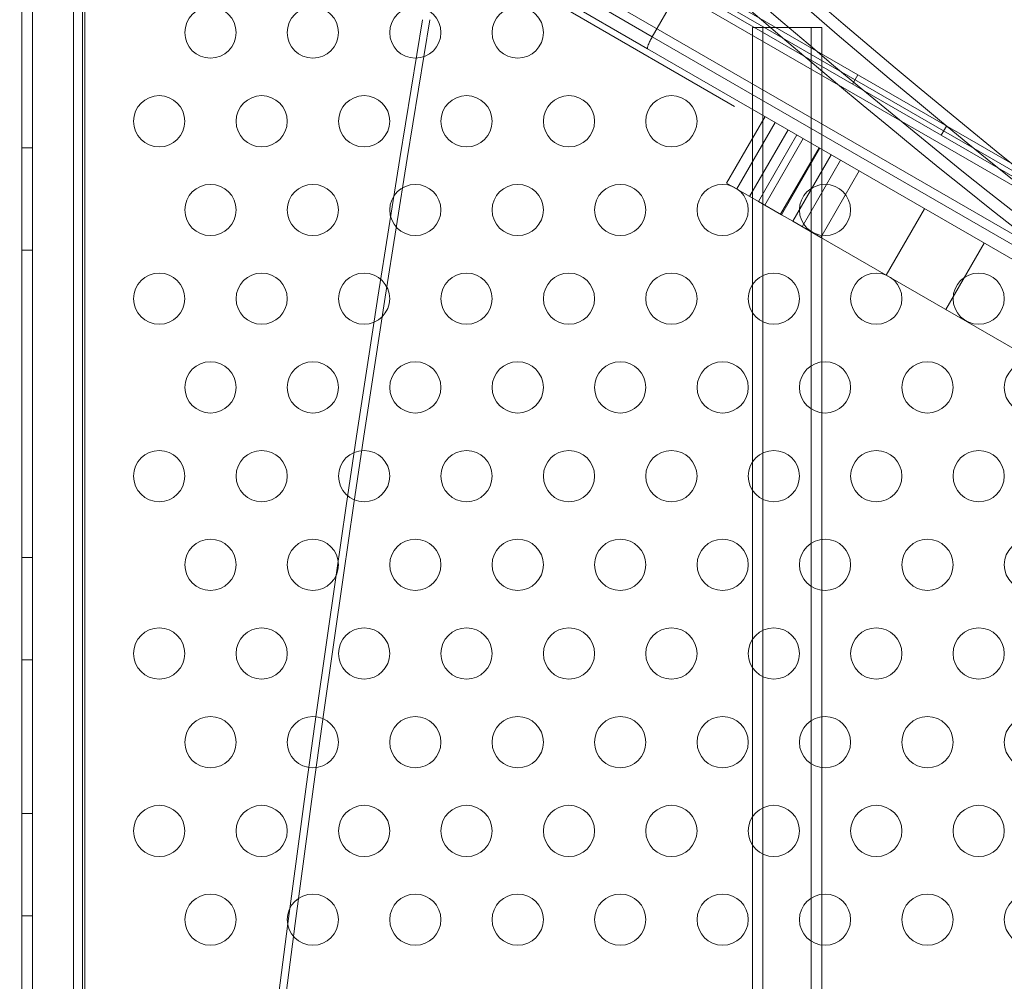
# Model space of a CAD drawing. Extents: x -607 to 98, y -114 to 454.
# Drawn here: x -123 to -113, y 245 to 254 of the extents above; entities that cross this region are included whole.
import ezdxf

# ---------------------------------------------------------------- set-up
doc = ezdxf.new("R2010")
doc.units = 0
doc.header["$MEASUREMENT"] = 0
doc.styles.get("Standard").update_dxf_attribs({"font": 'Helvetica LT 57 Condensed_0.ttf'})
doc.dimstyles.new('FEET-METERS', dxfattribs={"dimtxt": 12, "dimasz": 7, "dimexe": 3, "dimexo": 3, "dimgap": 3, "dimtad": 0, "dimdec": 1, "dimzin": 3, "dimdsep": 46, "dimlunit": 4, "dimtxsty": 'Standard', "dimcen": 0.09, "dimadec": 0, "dimazin": 0, "dimtfac": 2, "dimtdec": 1, "dimtofl": 0, "dimtmove": 0, "dimatfit": 3, "dimfxl": 1, "dimfrac": 2, "dimtolj": 1, "dimtzin": 3, "dimarcsym": 0})

# ---------------------------------------------------------------- blocks, each defined once
blk = doc.blocks.new('*D129')
at = {"color": 0, "lineweight": -2, "transparency": 16777216}
for p, q in [((-142.1014, 366.3298), (-373.5602, 366.3298)), ((-370.5602, 359.3298), (-370.5602, 252.9627)), ((-370.5602, -38.639), (-370.5602, 150.9459)), ((-77.018, -45.639), (-373.5602, -45.639))]:
    blk.add_line(p, q, dxfattribs=at)
at = {"color": 0, "lineweight": 0, "transparency": 16777216}
for points in [[(-371.7269, 359.3298), (-369.3936, 359.3298), (-370.5602, 366.3298)], [(-371.7269, -38.639), (-369.3936, -38.639), (-370.5602, -45.639)]]:
    blk.add_solid(points, dxfattribs=at)
at = {"color": 0, "lineweight": 0, "transparency": 16777216, "insert": (-370.5602, 201.9543), "char_height": 12, "attachment_point": 5, "rotation": 90}
blk.add_mtext('\\A1;34\'-4" [10.5M]', dxfattribs=at)
blk = doc.blocks.new('*D130')
at = {"color": 0, "lineweight": -2, "transparency": 16777216}
for p, q in [((-320.8824, 284.1261), (-320.8824, 439.4362)), ((97.8678, 173.5966), (97.8678, 439.4362)), ((-313.8824, 436.4362), (-113.5599, 436.4362)), ((90.8678, 436.4362), (-3.4759, 436.4362))]:
    blk.add_line(p, q, dxfattribs=at)
at = {"color": 0, "lineweight": 0, "transparency": 16777216}
for points in [[(-313.8824, 437.6028), (-313.8824, 435.2695), (-320.8824, 436.4362)], [(90.8678, 437.6028), (90.8678, 435.2695), (97.8678, 436.4362)]]:
    blk.add_solid(points, dxfattribs=at)
at = {"color": 0, "lineweight": 0, "transparency": 16777216, "insert": (-58.5179, 436.4362), "char_height": 12, "attachment_point": 5}
blk.add_mtext('\\A1;34\'-11" [10.6M]', dxfattribs=at)
blk = doc.blocks.new('new block')
at = {"color": 0, "linetype": 'Continuous', "lineweight": 0}
for p, q in [((-120.9097, 257.0691), (-83.7746, 235.6291)), ((-83.8266, 235.539), (-120.9617, 256.979)), ((-120.9884, 256.4328), (-84.2863, 235.2428)), ((-122.9558, 255.8277), (-122.9558, 212.9477)), ((-122.556, 165.0825), (-122.556, 255.693)), ((-122.5559, 255.693), (-122.5559, 165.0825)), ((-122.447, 165.058), (-122.447, 255.7175)), ((-123.0598, 212.9477), (-123.0598, 255.6381)), ((-122.4694, 213.1977), (-122.4694, 255.5777)), ((-116.9061, 253.9719), (-119.1032, 255.2404)), ((-116.9061, 253.9719), (-119.1032, 255.2404)), ((-122.4469, 255.1377), (-122.4469, 221.5246)), ((-119.1657, 255.1322), (-116.953, 253.8547)), ((-116.578, 254.5042), (-88.0945, 238.0592)), ((-116.9061, 253.9719), (-116.6561, 254.4049)), ((-88.1413, 237.9419), (-116.6561, 254.4049)), ((-88.1413, 237.9419), (-116.6561, 254.4049)), ((-117.7472, 254.2391), (-116.103, 253.2898)), ((-115.9285, 254.0611), (-115.355, 254.0611)), ((-115.9285, 166.7144), (-115.9285, 254.0611)), ((-115.8261, 254.0611), (-115.8261, 166.7144)), ((-115.355, 166.7144), (-115.355, 254.0611)), ((-115.355, 254.0611), (-115.2526, 254.0611)), ((-115.2526, 254.0611), (-115.2526, 166.7144)), ((-116.9061, 253.9719), (-88.3913, 237.5089)), ((-116.9061, 253.9719), (-88.3913, 237.5089)), ((-88.4695, 237.4097), (-116.953, 253.8547)), ((-114.9515, 253.509), (-114.8995, 253.5991)), ((-115.8057, 253.1923), (-116.1807, 252.5427)), ((-115.7072, 253.1354), (-116.0822, 252.4859)), ((-114.0855, 253.009), (-114.0335, 253.0991)), ((-115.5812, 253.0626), (-115.9562, 252.4131)), ((-115.4955, 253.0131), (-115.8705, 252.3636)), ((-115.4339, 252.9776), (-115.8089, 252.328)), ((-122.9558, 252.8877), (-123.0598, 252.8877)), ((-115.2786, 252.8879), (-115.6536, 252.2384)), ((-115.271, 252.8835), (-115.646, 252.234)), ((-115.1603, 252.8196), (-115.5353, 252.1701)), ((-115.068, 252.7663), (-115.443, 252.1168)), ((-114.8867, 252.6617), (-115.2617, 252.0122)), ((-116.1807, 252.5427), (-115.8705, 252.3636)), ((-115.8705, 252.3636), (-115.646, 252.234)), ((-115.5353, 252.1701), (-115.646, 252.234)), ((-114.2475, 252.2927), (-114.6225, 251.6431)), ((-115.5353, 252.1701), (-115.2617, 252.0122)), ((-115.2617, 252.0122), (-114.6225, 251.6431)), ((-113.6652, 251.9565), (-114.0402, 251.3069)), ((-122.9558, 251.8877), (-123.0598, 251.8877)), ((-112.9525, 250.679), (-114.6225, 251.6431)), ((-122.9558, 248.8877), (-123.0598, 248.8877)), ((-122.9558, 247.8877), (-123.0598, 247.8877)), ((-122.9558, 246.3877), (-123.0598, 246.3877)), ((-122.9558, 245.3877), (-123.0598, 245.3877))]:
    blk.add_line(p, q, dxfattribs=at)
for centre in [(-121.22, 254.0121), (-120.22, 254.0121), (-119.22, 254.0121), (-118.22, 254.0121), (-121.72, 253.1461), (-120.72, 253.1461), (-119.72, 253.1461), (-118.72, 253.1461), (-117.72, 253.1461), (-116.72, 253.1461), (-121.22, 252.2801), (-120.22, 252.2801), (-119.22, 252.2801), (-118.22, 252.2801), (-117.22, 252.2801), (-116.22, 252.2801), (-115.22, 252.2801), (-121.72, 251.4141), (-120.72, 251.4141), (-119.72, 251.4141), (-118.72, 251.4141), (-117.72, 251.4141), (-116.72, 251.4141), (-115.72, 251.4141), (-114.72, 251.4141), (-113.72, 251.4141), (-121.22, 250.548), (-120.22, 250.548), (-119.22, 250.548), (-118.22, 250.548), (-117.22, 250.548), (-116.22, 250.548), (-115.22, 250.548), (-114.22, 250.548), (-113.22, 250.548), (-121.72, 249.682), (-120.72, 249.682), (-119.72, 249.682), (-118.72, 249.682), (-117.72, 249.682), (-116.72, 249.682), (-115.72, 249.682), (-114.72, 249.682), (-113.72, 249.682), (-121.22, 248.816), (-120.22, 248.816), (-119.22, 248.816), (-118.22, 248.816), (-117.22, 248.816), (-116.22, 248.816), (-115.22, 248.816), (-114.22, 248.816), (-113.22, 248.816), (-121.72, 247.95), (-120.72, 247.95), (-119.72, 247.95), (-118.72, 247.95), (-117.72, 247.95), (-116.72, 247.95), (-115.72, 247.95), (-114.72, 247.95), (-113.72, 247.95), (-121.22, 247.0839), (-120.22, 247.0839), (-119.22, 247.0839), (-118.22, 247.0839), (-117.22, 247.0839), (-116.22, 247.0839), (-115.22, 247.0839), (-114.22, 247.0839), (-113.22, 247.0839), (-121.72, 246.2179), (-120.72, 246.2179), (-119.72, 246.2179), (-118.72, 246.2179), (-117.72, 246.2179), (-116.72, 246.2179), (-115.72, 246.2179), (-114.72, 246.2179), (-113.72, 246.2179), (-121.22, 245.3519), (-120.22, 245.3519), (-119.22, 245.3519), (-118.22, 245.3519), (-117.22, 245.3519), (-116.22, 245.3519), (-115.22, 245.3519), (-114.22, 245.3519), (-113.22, 245.3519)]:
    blk.add_circle(centre, 0.25, dxfattribs=at)
at = {"color": 0, "linetype": 'Continuous', "lineweight": 0, "extrusion": (0, 0, -1)}
for centre, major_axis, start_param, end_param in [((-71.4352, 330.3533), (0, -90), 0.182308, 0.701221), ((-71.3635, 330.3533), (0, -90), 0.182308, 0.701221), ((-71.4352, 330.3533), (0, -93), 0.172843, 0.690602), ((-71.4352, 330.3533), (0, -93.125), 0.172843, 0.690602), ((-72.0088, 330.3533), (0, -93), 0.178219, 0.685226), ((-72.0088, 330.3533), (0, -93.125), 0.178212, 0.683375), ((-303.7444, 210.3877), (0, -220), -1.770995, -1.370598), ((-303.6727, 210.3877), (0, -220), -1.770995, -1.370598), ((57.4638, 210.3877), (0, 220), -1.770995, -1.370598), ((57.5355, 210.3877), (0, 220), -1.770995, -1.370598)]:
    blk.add_ellipse(centre, major_axis=major_axis, ratio=0.819152, start_param=start_param, end_param=end_param, dxfattribs=at)
at = {"color": 0, "linetype": 'Continuous', "lineweight": 0}
blk.add_open_spline([(-116.9061, 253.9719), (-116.9142, 253.958), (-116.9218, 253.9439), (-116.9352, 253.9171), (-116.9409, 253.9047), (-116.9497, 253.8829), (-116.9527, 253.8739), (-116.9548, 253.8637), (-116.9551, 253.8609), (-116.9547, 253.8567), (-116.9541, 253.8553), (-116.9531, 253.8547), (-116.953, 253.8547), (-116.953, 253.8547)], degree=3, knots=[-0.197405, -0.197405, -0.197405, -0.197405, -0.1490251, -0.1490251, -0.1003841, -0.1003841, -0.0512228, -0.0512228, -0.0256217, -0.0256217, 0, 0, 0.0005056, 0.0005056, 0.0005056, 0.0005056], dxfattribs=at)
blk = doc.blocks.new('b504970r0')
at = {"lineweight": 0}
blk.add_blockref('new block', (439.7194, 361.1972), dxfattribs=at)

msp = doc.modelspace()

# ---------------------------------------------------------------- block references
at = {"lineweight": 0}
msp.add_blockref('b504970r0', (-439.7194, -361.1972), dxfattribs=at)

# ---------------------------------------------------------------- dimensions: what is measured, and where the dimension line sits
dim = msp.add_linear_dim(base=(-320.8824, 436.4362), p1=(97.8678, 170.5966), p2=(-320.8824, 281.1261), dimstyle='FEET-METERS', dxfattribs=at)
dim.commit()
dim.dimension.update_dxf_attribs({"geometry": '*D130', "text_midpoint": (-58.5179, 436.4362), "dimtype": 160})
dim = msp.add_linear_dim(base=(-370.5602, -45.639), p1=(-139.1014, 366.3298), p2=(-74.018, -45.639), angle=90, dimstyle='FEET-METERS', dxfattribs=at)
dim.commit()
dim.dimension.update_dxf_attribs({"geometry": '*D129', "text_midpoint": (-370.5602, 201.9543), "dimtype": 160})

doc.saveas('drawing.dxf')
